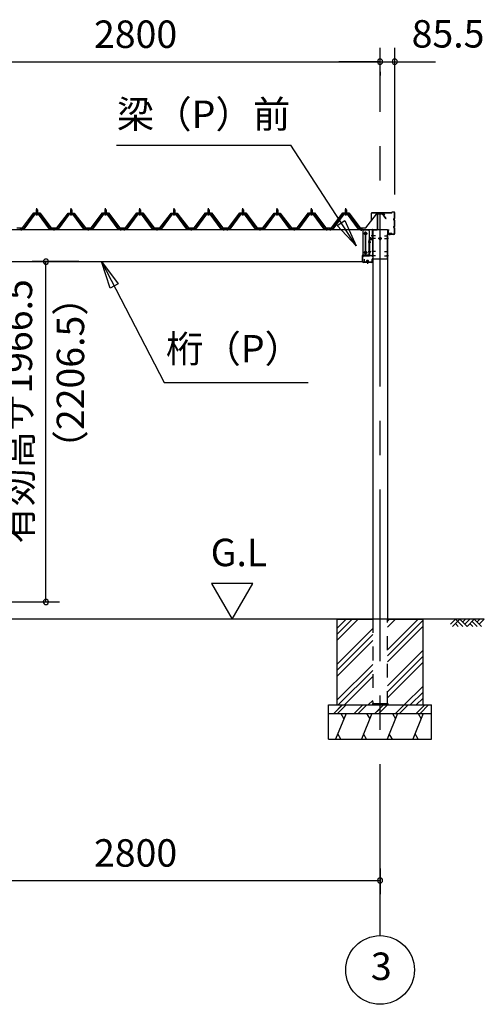
# Model space of a CAD drawing. Extents: x 868 to 32764, y 362 to 22484.
# Drawn here: x 18579 to 21286, y 4154 to 9891 of the extents above; entities that cross this region are included whole.
import ezdxf
from ezdxf.enums import TextEntityAlignment as Align

# ---------------------------------------------------------------- set-up
doc = ezdxf.new("R2010")
doc.units = 0
doc.header["$LTSCALE"] = 80
doc.header["$MEASUREMENT"] = 0
for name, pattern in [('1PL-M', [15, 12, -1, 1, -1]), ('CENTER2', [20, 12.5, -2.5, 2.5, -2.5]), ('HIDE-M', [2, 1, -1])]:
    doc.linetypes.add(name, pattern=pattern)
doc.layers.get('0').update_dxf_attribs({"linetype": 'CONTINUOUS'})
for name, color, linetype in [('0-5', 7, 'CONTINUOUS'), ('0-6', 7, 'CONTINUOUS'), ('0-パネル受けフレ-ム88-I', 3, 'CONTINUOUS'), ('0-パネル受けフレ-ムA', 2, 'CONTINUOUS'), ('0-ヨドル-フ88', 2, 'CONTINUOUS'), ('0-桁取付金具P左右', 1, 'CONTINUOUS'), ('1-後柱カバ-P', 3, 'CONTINUOUS'), ('1-桁P28', 4, 'CONTINUOUS'), ('1-桁前P28', 7, 'CONTINUOUS'), ('1-梁P取付金具A左右', 1, 'CONTINUOUS'), ('1-梁P後左右', 4, 'CONTINUOUS'), ('1-梁カバ-P29', 83, 'CONTINUOUS'), ('2-0', 7, 'CONTINUOUS'), ('SUNPOU', 4, 'CONTINUOUS')]:
    doc.layers.add(name, color=color, linetype=linetype)
doc.styles.get("Standard").update_dxf_attribs({"font": 'txt', "bigfont": 'BIGFONT'})

msp = doc.modelspace()

# ---------------------------------------------------------------- linework, layer by layer
at = {"color": 0, "linetype": 'ByBlock'}
for centre, start, end in [((20678.4, 9646.4), 0, 180), ((20678.4, 9646.4), 0, 180), ((20678.4, 9646.4), 180, 0), ((20678.4, 9646.4), 180, 0), ((20763.9, 9646.4), 0, 180), ((20763.9, 9646.4), 180, 0), ((18731.2, 8481.4), 90, 270), ((18731.2, 8481.4), 270, 90), ((18731.2, 6498.4), 90, 270), ((18731.2, 6498.4), 270, 90), ((20678.4, 4876.3), 0, 180), ((20678.4, 4876.3), 180, 0)]:
    msp.add_arc(centre, 15, start, end, dxfattribs=at)
at = {"layer": '0-5', "color": 4, "linetype": 'Continuous'}
for p, q in [((19936.2, 6606.3), (19696.2, 6606.3)), ((19696.2, 6606.3), (19816.2, 6398.4)), ((19816.2, 6398.4), (19936.2, 6606.3))]:
    msp.add_line(p, q, dxfattribs=at)
at = {"layer": '0-6', "color": 6, "linetype": 'Continuous'}
for p, q in [((19143.1, 9159.3), (20158, 9159.3)), ((19421, 7777.1), (20259.9, 7777.1))]:
    msp.add_line(p, q, dxfattribs=at)
at = {"layer": '0-パネル受けフレ-ム88-I'}
for p, q in [((18674.8, 8782.9), (18678.8, 8786.9)), ((18674.8, 8782.9), (18674.8, 8765.2)), ((18682.8, 8782.9), (18674.8, 8782.9)), ((18675.8, 8782.9), (18675.5, 8783.6)), ((18675.8, 8782.9), (18675.8, 8765.2)), ((18678.8, 8786.9), (18682.8, 8782.9)), ((18681.8, 8782.9), (18682.2, 8783.6)), ((18681.8, 8782.9), (18681.8, 8765.2)), ((18682.8, 8782.9), (18682.8, 8765.2)), ((18874.8, 8782.9), (18878.8, 8786.9)), ((18874.8, 8782.9), (18874.8, 8765.2)), ((18882.8, 8782.9), (18874.8, 8782.9)), ((18875.8, 8782.9), (18875.5, 8783.6)), ((18875.8, 8782.9), (18875.8, 8765.2)), ((18878.8, 8786.9), (18882.8, 8782.9)), ((18881.8, 8782.9), (18882.2, 8783.6)), ((18881.8, 8782.9), (18881.8, 8765.2)), ((18882.8, 8782.9), (18882.8, 8765.2)), ((19074.8, 8782.9), (19078.8, 8786.9)), ((19074.8, 8782.9), (19074.8, 8765.2)), ((19082.8, 8782.9), (19074.8, 8782.9)), ((19075.8, 8782.9), (19075.5, 8783.6)), ((19075.8, 8782.9), (19075.8, 8765.2)), ((19078.8, 8786.9), (19082.8, 8782.9)), ((19081.8, 8782.9), (19082.2, 8783.6)), ((19081.8, 8782.9), (19081.8, 8765.2)), ((19082.8, 8782.9), (19082.8, 8765.2)), ((19274.8, 8782.9), (19278.8, 8786.9)), ((19274.8, 8782.9), (19274.8, 8765.2)), ((19282.8, 8782.9), (19274.8, 8782.9)), ((19275.8, 8782.9), (19275.5, 8783.6)), ((19275.8, 8782.9), (19275.8, 8765.2)), ((19278.8, 8786.9), (19282.8, 8782.9)), ((19281.8, 8782.9), (19282.2, 8783.6)), ((19281.8, 8782.9), (19281.8, 8765.2)), ((19282.8, 8782.9), (19282.8, 8765.2)), ((19474.8, 8782.9), (19478.8, 8786.9)), ((19474.8, 8782.9), (19474.8, 8765.2)), ((19482.8, 8782.9), (19474.8, 8782.9)), ((19475.8, 8782.9), (19475.5, 8783.6)), ((19475.8, 8782.9), (19475.8, 8765.2)), ((19478.8, 8786.9), (19482.8, 8782.9)), ((19481.8, 8782.9), (19482.2, 8783.6)), ((19481.8, 8782.9), (19481.8, 8765.2)), ((19482.8, 8782.9), (19482.8, 8765.2)), ((19674.8, 8782.9), (19678.8, 8786.9)), ((19674.8, 8782.9), (19674.8, 8765.2)), ((19682.8, 8782.9), (19674.8, 8782.9)), ((19675.8, 8782.9), (19675.5, 8783.6)), ((19675.8, 8782.9), (19675.8, 8765.2)), ((19678.8, 8786.9), (19682.8, 8782.9)), ((19681.8, 8782.9), (19682.2, 8783.6)), ((19681.8, 8782.9), (19681.8, 8765.2)), ((19682.8, 8782.9), (19682.8, 8765.2)), ((19874.8, 8782.9), (19878.8, 8786.9)), ((19874.8, 8782.9), (19874.8, 8765.2)), ((19882.8, 8782.9), (19874.8, 8782.9)), ((19875.8, 8782.9), (19875.5, 8783.6)), ((19875.8, 8782.9), (19875.8, 8765.2)), ((19878.8, 8786.9), (19882.8, 8782.9)), ((19881.8, 8782.9), (19882.2, 8783.6)), ((19881.8, 8782.9), (19881.8, 8765.2)), ((19882.8, 8782.9), (19882.8, 8765.2)), ((20074.8, 8782.9), (20078.8, 8786.9)), ((20074.8, 8782.9), (20074.8, 8765.2)), ((20082.8, 8782.9), (20074.8, 8782.9)), ((20075.8, 8782.9), (20075.5, 8783.6)), ((20075.8, 8782.9), (20075.8, 8765.2)), ((20078.8, 8786.9), (20082.8, 8782.9)), ((20081.8, 8782.9), (20082.2, 8783.6)), ((20081.8, 8782.9), (20081.8, 8765.2)), ((20082.8, 8782.9), (20082.8, 8765.2)), ((20274.8, 8782.9), (20278.8, 8786.9)), ((20274.8, 8782.9), (20274.8, 8765.2)), ((20282.8, 8782.9), (20274.8, 8782.9)), ((20275.8, 8782.9), (20275.5, 8783.6)), ((20275.8, 8782.9), (20275.8, 8765.2)), ((20278.8, 8786.9), (20282.8, 8782.9)), ((20281.8, 8782.9), (20282.2, 8783.6)), ((20281.8, 8782.9), (20281.8, 8765.2)), ((20282.8, 8782.9), (20282.8, 8765.2)), ((20474.8, 8782.9), (20478.8, 8786.9)), ((20474.8, 8782.9), (20474.8, 8765.2)), ((20482.8, 8782.9), (20474.8, 8782.9)), ((20475.8, 8782.9), (20475.5, 8783.6)), ((20475.8, 8782.9), (20475.8, 8765.2)), ((20478.8, 8786.9), (20482.8, 8782.9)), ((20481.8, 8782.9), (20482.2, 8783.6)), ((20481.8, 8782.9), (20481.8, 8765.2)), ((20482.8, 8782.9), (20482.8, 8765.2)), ((18664.1, 8759.3), (18598.8, 8670.2)), ((18666, 8757.9), (18600.7, 8668.9)), ((18604.3, 8670), (18668.8, 8757.9)), ((18691.7, 8760.2), (18666, 8760.2)), ((18691.7, 8757.9), (18666, 8757.9)), ((18672.9, 8760.2), (18672.9, 8761.2)), ((18672.9, 8761.2), (18684.7, 8761.2)), ((18673.8, 8755.9), (18683.8, 8755.9)), ((18674.6, 8765.2), (18674.6, 8761.2)), ((18674.6, 8765.2), (18683.1, 8765.2)), ((18683.1, 8765.2), (18683.1, 8761.2)), ((18684.7, 8761.2), (18684.7, 8760.2)), ((18753.3, 8670), (18688.8, 8757.9)), ((18757, 8668.9), (18691.7, 8757.9)), ((18758.8, 8670.2), (18693.5, 8759.3)), ((18864.1, 8759.3), (18798.8, 8670.2)), ((18866, 8757.9), (18800.7, 8668.9)), ((18804.3, 8670), (18868.8, 8757.9)), ((18891.7, 8760.2), (18866, 8760.2)), ((18891.7, 8757.9), (18866, 8757.9)), ((18872.9, 8760.2), (18872.9, 8761.2)), ((18872.9, 8761.2), (18884.7, 8761.2)), ((18873.8, 8755.9), (18883.8, 8755.9)), ((18874.6, 8765.2), (18874.6, 8761.2)), ((18874.6, 8765.2), (18883.1, 8765.2)), ((18883.1, 8765.2), (18883.1, 8761.2)), ((18884.7, 8761.2), (18884.7, 8760.2)), ((18953.3, 8670), (18888.8, 8757.9)), ((18957, 8668.9), (18891.7, 8757.9)), ((18958.8, 8670.2), (18893.5, 8759.3)), ((19064.1, 8759.3), (18998.8, 8670.2)), ((19066, 8757.9), (19000.7, 8668.9)), ((19004.3, 8670), (19068.8, 8757.9)), ((19091.7, 8760.2), (19066, 8760.2)), ((19091.7, 8757.9), (19066, 8757.9)), ((19072.9, 8760.2), (19072.9, 8761.2)), ((19072.9, 8761.2), (19084.7, 8761.2)), ((19073.8, 8755.9), (19083.8, 8755.9)), ((19074.6, 8765.2), (19074.6, 8761.2)), ((19074.6, 8765.2), (19083.1, 8765.2)), ((19083.1, 8765.2), (19083.1, 8761.2)), ((19084.7, 8761.2), (19084.7, 8760.2)), ((19153.3, 8670), (19088.8, 8757.9)), ((19157, 8668.9), (19091.7, 8757.9)), ((19158.8, 8670.2), (19093.5, 8759.3)), ((19264.1, 8759.3), (19198.8, 8670.2)), ((19266, 8757.9), (19200.7, 8668.9)), ((19204.3, 8670), (19268.8, 8757.9)), ((19291.7, 8760.2), (19266, 8760.2)), ((19291.7, 8757.9), (19266, 8757.9)), ((19272.9, 8760.2), (19272.9, 8761.2)), ((19272.9, 8761.2), (19284.7, 8761.2)), ((19273.8, 8755.9), (19283.8, 8755.9)), ((19274.6, 8765.2), (19274.6, 8761.2)), ((19274.6, 8765.2), (19283.1, 8765.2)), ((19283.1, 8765.2), (19283.1, 8761.2)), ((19284.7, 8761.2), (19284.7, 8760.2)), ((19353.3, 8670), (19288.8, 8757.9)), ((19357, 8668.9), (19291.7, 8757.9)), ((19358.8, 8670.2), (19293.5, 8759.3)), ((19464.1, 8759.3), (19398.8, 8670.2)), ((19466, 8757.9), (19400.7, 8668.9)), ((19404.3, 8670), (19468.8, 8757.9)), ((19491.7, 8760.2), (19466, 8760.2)), ((19491.7, 8757.9), (19466, 8757.9)), ((19472.9, 8760.2), (19472.9, 8761.2)), ((19472.9, 8761.2), (19484.7, 8761.2)), ((19473.8, 8755.9), (19483.8, 8755.9)), ((19474.6, 8765.2), (19474.6, 8761.2)), ((19474.6, 8765.2), (19483.1, 8765.2)), ((19483.1, 8765.2), (19483.1, 8761.2)), ((19484.7, 8761.2), (19484.7, 8760.2)), ((19553.3, 8670), (19488.8, 8757.9)), ((19557, 8668.9), (19491.7, 8757.9)), ((19558.8, 8670.2), (19493.5, 8759.3)), ((19664.1, 8759.3), (19598.8, 8670.2)), ((19666, 8757.9), (19600.7, 8668.9)), ((19604.3, 8670), (19668.8, 8757.9)), ((19691.7, 8760.2), (19666, 8760.2)), ((19691.7, 8757.9), (19666, 8757.9)), ((19672.9, 8760.2), (19672.9, 8761.2)), ((19672.9, 8761.2), (19684.7, 8761.2)), ((19673.8, 8755.9), (19683.8, 8755.9)), ((19674.6, 8765.2), (19674.6, 8761.2)), ((19674.6, 8765.2), (19683.1, 8765.2)), ((19683.1, 8765.2), (19683.1, 8761.2)), ((19684.7, 8761.2), (19684.7, 8760.2)), ((19753.3, 8670), (19688.8, 8757.9)), ((19757, 8668.9), (19691.7, 8757.9)), ((19758.8, 8670.2), (19693.5, 8759.3)), ((19864.1, 8759.3), (19798.8, 8670.2)), ((19866, 8757.9), (19800.7, 8668.9)), ((19804.3, 8670), (19868.8, 8757.9)), ((19891.7, 8760.2), (19866, 8760.2)), ((19891.7, 8757.9), (19866, 8757.9)), ((19872.9, 8760.2), (19872.9, 8761.2)), ((19872.9, 8761.2), (19884.7, 8761.2)), ((19873.8, 8755.9), (19883.8, 8755.9)), ((19874.6, 8765.2), (19874.6, 8761.2)), ((19874.6, 8765.2), (19883.1, 8765.2)), ((19883.1, 8765.2), (19883.1, 8761.2)), ((19884.7, 8761.2), (19884.7, 8760.2)), ((19953.3, 8670), (19888.8, 8757.9)), ((19957, 8668.9), (19891.7, 8757.9)), ((19958.8, 8670.2), (19893.5, 8759.3)), ((20064.1, 8759.3), (19998.8, 8670.2)), ((20066, 8757.9), (20000.7, 8668.9)), ((20004.3, 8670), (20068.8, 8757.9)), ((20091.7, 8760.2), (20066, 8760.2)), ((20091.7, 8757.9), (20066, 8757.9)), ((20072.9, 8760.2), (20072.9, 8761.2)), ((20072.9, 8761.2), (20084.7, 8761.2)), ((20073.8, 8755.9), (20083.8, 8755.9)), ((20074.6, 8765.2), (20074.6, 8761.2)), ((20074.6, 8765.2), (20083.1, 8765.2)), ((20083.1, 8765.2), (20083.1, 8761.2)), ((20084.7, 8761.2), (20084.7, 8760.2)), ((20153.3, 8670), (20088.8, 8757.9)), ((20157, 8668.9), (20091.7, 8757.9)), ((20158.8, 8670.2), (20093.5, 8759.3)), ((20264.1, 8759.3), (20198.8, 8670.2)), ((20266, 8757.9), (20200.7, 8668.9)), ((20204.3, 8670), (20268.8, 8757.9)), ((20291.7, 8760.2), (20266, 8760.2)), ((20291.7, 8757.9), (20266, 8757.9)), ((20272.9, 8760.2), (20272.9, 8761.2)), ((20272.9, 8761.2), (20284.7, 8761.2)), ((20273.8, 8755.9), (20283.8, 8755.9)), ((20274.6, 8765.2), (20274.6, 8761.2)), ((20274.6, 8765.2), (20283.1, 8765.2)), ((20283.1, 8765.2), (20283.1, 8761.2)), ((20284.7, 8761.2), (20284.7, 8760.2)), ((20353.3, 8670), (20288.8, 8757.9)), ((20357, 8668.9), (20291.7, 8757.9)), ((20358.8, 8670.2), (20293.5, 8759.3)), ((20464.1, 8759.3), (20398.8, 8670.2)), ((20466, 8757.9), (20400.7, 8668.9)), ((20404.3, 8670), (20468.8, 8757.9)), ((20491.7, 8760.2), (20466, 8760.2)), ((20491.7, 8757.9), (20466, 8757.9)), ((20472.9, 8760.2), (20472.9, 8761.2)), ((20472.9, 8761.2), (20484.7, 8761.2)), ((20473.8, 8755.9), (20483.8, 8755.9)), ((20474.6, 8765.2), (20474.6, 8761.2)), ((20474.6, 8765.2), (20483.1, 8765.2)), ((20483.1, 8765.2), (20483.1, 8761.2)), ((20484.7, 8761.2), (20484.7, 8760.2)), ((20553.3, 8670), (20488.8, 8757.9)), ((20557, 8668.9), (20491.7, 8757.9)), ((20558.8, 8670.2), (20493.5, 8759.3)), ((18598.8, 8670.2), (18579.8, 8670.2)), ((18579.8, 8670.2), (18579.8, 8667.9)), ((18579.8, 8667.9), (18598.8, 8667.9)), ((18584.8, 8667.9), (18584.8, 8670.2)), ((18592.8, 8667.9), (18592.8, 8670.2)), ((18598.8, 8667.9), (18600.3, 8667.9)), ((18758.8, 8667.9), (18757.3, 8667.9)), ((18798.8, 8670.2), (18758.8, 8670.2)), ((18798.8, 8667.9), (18758.8, 8667.9)), ((18774.8, 8667.9), (18774.8, 8670.2)), ((18782.8, 8667.9), (18782.8, 8670.2)), ((18798.8, 8667.9), (18800.3, 8667.9)), ((18958.8, 8667.9), (18957.3, 8667.9)), ((18998.8, 8670.2), (18958.8, 8670.2)), ((18998.8, 8667.9), (18958.8, 8667.9)), ((18974.8, 8667.9), (18974.8, 8670.2)), ((18982.8, 8667.9), (18982.8, 8670.2)), ((18998.8, 8667.9), (19000.3, 8667.9)), ((19158.8, 8667.9), (19157.3, 8667.9)), ((19177.8, 8670.2), (19158.8, 8670.2)), ((19177.8, 8667.9), (19158.8, 8667.9)), ((19164.8, 8667.9), (19164.8, 8670.2)), ((19172.8, 8667.9), (19172.8, 8670.2)), ((19177.8, 8667.9), (19177.8, 8670.2)), ((19198.8, 8670.2), (19179.8, 8670.2)), ((19179.8, 8670.2), (19179.8, 8667.9)), ((19179.8, 8667.9), (19198.8, 8667.9)), ((19184.8, 8667.9), (19184.8, 8670.2)), ((19192.8, 8667.9), (19192.8, 8670.2)), ((19198.8, 8667.9), (19200.3, 8667.9)), ((19358.8, 8667.9), (19357.3, 8667.9)), ((19398.8, 8670.2), (19358.8, 8670.2)), ((19398.8, 8667.9), (19358.8, 8667.9)), ((19374.8, 8667.9), (19374.8, 8670.2)), ((19382.8, 8667.9), (19382.8, 8670.2)), ((19398.8, 8667.9), (19400.3, 8667.9)), ((19558.8, 8667.9), (19557.3, 8667.9)), ((19598.8, 8670.2), (19558.8, 8670.2)), ((19598.8, 8667.9), (19558.8, 8667.9)), ((19574.8, 8667.9), (19574.8, 8670.2)), ((19582.8, 8667.9), (19582.8, 8670.2)), ((19598.8, 8667.9), (19600.3, 8667.9)), ((19758.8, 8667.9), (19757.3, 8667.9)), ((19777.8, 8670.2), (19758.8, 8670.2)), ((19777.8, 8667.9), (19758.8, 8667.9)), ((19764.8, 8667.9), (19764.8, 8670.2)), ((19772.8, 8667.9), (19772.8, 8670.2)), ((19777.8, 8667.9), (19777.8, 8670.2)), ((19798.8, 8670.2), (19779.8, 8670.2)), ((19779.8, 8670.2), (19779.8, 8667.9)), ((19779.8, 8667.9), (19798.8, 8667.9)), ((19784.8, 8667.9), (19784.8, 8670.2)), ((19792.8, 8667.9), (19792.8, 8670.2)), ((19798.8, 8667.9), (19800.3, 8667.9)), ((19958.8, 8667.9), (19957.3, 8667.9)), ((19998.8, 8670.2), (19958.8, 8670.2)), ((19998.8, 8667.9), (19958.8, 8667.9)), ((19974.8, 8667.9), (19974.8, 8670.2)), ((19982.8, 8667.9), (19982.8, 8670.2)), ((19998.8, 8667.9), (20000.3, 8667.9)), ((20158.8, 8667.9), (20157.3, 8667.9)), ((20198.8, 8670.2), (20158.8, 8670.2)), ((20198.8, 8667.9), (20158.8, 8667.9)), ((20174.8, 8667.9), (20174.8, 8670.2)), ((20182.8, 8667.9), (20182.8, 8670.2)), ((20198.8, 8667.9), (20200.3, 8667.9)), ((20358.8, 8667.9), (20357.3, 8667.9)), ((20377.8, 8670.2), (20358.8, 8670.2)), ((20377.8, 8667.9), (20358.8, 8667.9)), ((20364.8, 8667.9), (20364.8, 8670.2)), ((20372.8, 8667.9), (20372.8, 8670.2)), ((20377.8, 8667.9), (20377.8, 8670.2)), ((20381.3, 8670.2), (20381.3, 8667.9)), ((20398.8, 8670.2), (20381.3, 8670.2)), ((20381.3, 8667.9), (20398.8, 8667.9)), ((20384.8, 8667.9), (20384.8, 8670.2)), ((20392.8, 8667.9), (20392.8, 8670.2)), ((20398.8, 8667.9), (20400.3, 8667.9)), ((20558.8, 8667.9), (20557.3, 8667.9)), ((20575.6, 8670.2), (20558.8, 8670.2)), ((20558.8, 8667.9), (20575.6, 8667.9)), ((20564.8, 8667.9), (20564.8, 8670.2)), ((20572.8, 8667.9), (20572.8, 8670.2)), ((20575.6, 8667.9), (20575.6, 8670.2))]:
    msp.add_line(p, q, dxfattribs=at)
at = {"layer": '0-パネル受けフレ-ム88-I', "color": 6, "linetype": '1PL-M'}
for p, q in [((18678.8, 8749.6), (18678.8, 8792.9)), ((18878.8, 8749.6), (18878.8, 8792.9)), ((19078.8, 8749.6), (19078.8, 8792.9)), ((19278.8, 8749.6), (19278.8, 8792.9)), ((19478.8, 8749.6), (19478.8, 8792.9)), ((19678.8, 8749.6), (19678.8, 8792.9)), ((19878.8, 8749.6), (19878.8, 8792.9)), ((20078.8, 8749.6), (20078.8, 8792.9)), ((20278.8, 8749.6), (20278.8, 8792.9)), ((18588.8, 8661.9), (18588.8, 8676.2)), ((18778.8, 8661.9), (18778.8, 8676.2)), ((18978.8, 8661.9), (18978.8, 8676.2)), ((19168.8, 8661.9), (19168.8, 8676.2)), ((19188.8, 8661.9), (19188.8, 8676.2)), ((19378.8, 8661.9), (19378.8, 8676.2)), ((19578.8, 8661.9), (19578.8, 8676.2)), ((19768.8, 8661.9), (19768.8, 8676.2)), ((19788.8, 8661.9), (19788.8, 8676.2)), ((19978.8, 8661.9), (19978.8, 8676.2)), ((20178.8, 8661.9), (20178.8, 8676.2)), ((20368.8, 8661.9), (20368.8, 8676.2))]:
    msp.add_line(p, q, dxfattribs=at)
at = {"layer": '0-パネル受けフレ-ム88-I'}
for centre, radius, start, end in [((18666, 8757.9), 2.3, 90, 143.1301), ((18673.8, 8756.9), 1, 90, 270), ((18683.8, 8756.9), 1, 270, 90), ((18691.7, 8757.9), 2.3, 36.8699, 90), ((18866, 8757.9), 2.3, 90, 143.1301), ((18873.8, 8756.9), 1, 90, 270), ((18883.8, 8756.9), 1, 270, 90), ((18891.7, 8757.9), 2.3, 36.8699, 90), ((19066, 8757.9), 2.3, 90, 143.1301), ((19073.8, 8756.9), 1, 90, 270), ((19083.8, 8756.9), 1, 270, 90), ((19091.7, 8757.9), 2.3, 36.8699, 90), ((19266, 8757.9), 2.3, 90, 143.1301), ((19273.8, 8756.9), 1, 90, 270), ((19283.8, 8756.9), 1, 270, 90), ((19291.7, 8757.9), 2.3, 36.8699, 90), ((19466, 8757.9), 2.3, 90, 143.1301), ((19473.8, 8756.9), 1, 90, 270), ((19483.8, 8756.9), 1, 270, 90), ((19491.7, 8757.9), 2.3, 36.8699, 90), ((19666, 8757.9), 2.3, 90, 143.1301), ((19673.8, 8756.9), 1, 90, 270), ((19683.8, 8756.9), 1, 270, 90), ((19691.7, 8757.9), 2.3, 36.8699, 90), ((19866, 8757.9), 2.3, 90, 143.1301), ((19873.8, 8756.9), 1, 90, 270), ((19883.8, 8756.9), 1, 270, 90), ((19891.7, 8757.9), 2.3, 36.8699, 90), ((20066, 8757.9), 2.3, 90, 143.1301), ((20073.8, 8756.9), 1, 90, 270), ((20083.8, 8756.9), 1, 270, 90), ((20091.7, 8757.9), 2.3, 36.8699, 90), ((20266, 8757.9), 2.3, 90, 143.1301), ((20273.8, 8756.9), 1, 90, 270), ((20283.8, 8756.9), 1, 270, 90), ((20291.7, 8757.9), 2.3, 36.8699, 90), ((20466, 8757.9), 2.3, 90, 143.13132), ((20473.8, 8756.9), 1, 90, 270), ((20483.8, 8756.9), 1, 270, 90), ((20491.7, 8757.9), 2.3, 36.86868, 90), ((18598.8, 8670.2), 2.3, 270, 323.75258), ((18600.3, 8672.9), 5, 270, 323.75258), ((18757.3, 8672.9), 5, 216.24742, 270), ((18758.8, 8670.2), 2.3, 216.24742, 270), ((18798.8, 8670.2), 2.3, 270, 323.75258), ((18800.3, 8672.9), 5, 270, 323.75258), ((18957.3, 8672.9), 5, 216.24742, 270), ((18958.8, 8670.2), 2.3, 216.24742, 270), ((18998.8, 8670.2), 2.3, 270, 323.75258), ((19000.3, 8672.9), 5, 270, 323.75258), ((19157.3, 8672.9), 5, 216.24742, 270), ((19158.8, 8670.2), 2.3, 216.24742, 270), ((19198.8, 8670.2), 2.3, 270, 323.75258), ((19200.3, 8672.9), 5, 270, 323.75258), ((19357.3, 8672.9), 5, 216.24742, 270), ((19358.8, 8670.2), 2.3, 216.24742, 270), ((19398.8, 8670.2), 2.3, 270, 323.75258), ((19400.3, 8672.9), 5, 270, 323.75258), ((19557.3, 8672.9), 5, 216.24742, 270), ((19558.8, 8670.2), 2.3, 216.24742, 270), ((19598.8, 8670.2), 2.3, 270, 323.75258), ((19600.3, 8672.9), 5, 270, 323.75258), ((19757.3, 8672.9), 5, 216.24742, 270), ((19758.8, 8670.2), 2.3, 216.24742, 270), ((19798.8, 8670.2), 2.3, 270, 323.75258), ((19800.3, 8672.9), 5, 270, 323.75258), ((19957.3, 8672.9), 5, 216.24742, 270), ((19958.8, 8670.2), 2.3, 216.24742, 270), ((19998.8, 8670.2), 2.3, 270, 323.75258), ((20000.3, 8672.9), 5, 270, 323.75258), ((20157.3, 8672.9), 5, 216.24742, 270), ((20158.8, 8670.2), 2.3, 216.24742, 270), ((20198.8, 8670.2), 2.3, 270, 323.75258), ((20200.3, 8672.9), 5, 270, 323.75258), ((20357.3, 8672.9), 5, 216.24742, 270), ((20358.8, 8670.2), 2.3, 216.24742, 270), ((20398.8, 8670.2), 2.3, 270, 323.75378), ((20400.3, 8672.9), 5, 270, 323.75378), ((20557.3, 8672.9), 5, 216.24622, 270), ((20558.8, 8670.2), 2.3, 216.24622, 270)]:
    msp.add_arc(centre, radius, start, end, dxfattribs=at)
at = {"layer": '0-パネル受けフレ-ムA', "color": 6, "linetype": '1PL-M'}
for p, q in [((20478.8, 8749.6), (20478.8, 8792.9)), ((20388.8, 8661.9), (20388.8, 8676.2)), ((20568.8, 8661.9), (20568.8, 8676.2))]:
    msp.add_line(p, q, dxfattribs=at)
at = {"layer": '0-ヨドル-フ88', "linetype": 'Continuous'}
for p, q in [((18596.1, 8678.2), (18661.3, 8765.7)), ((18661.3, 8765.7), (18696.3, 8765.7)), ((18696.3, 8765.7), (18761.6, 8678.2)), ((18796.1, 8678.2), (18857.3, 8758.4)), ((18853, 8752.7), (18862.1, 8764.7)), ((18857.3, 8758.4), (18865.1, 8764.7)), ((18862.1, 8764.7), (18892.6, 8764.7)), ((18865.1, 8764.7), (18895.6, 8764.7)), ((18892.6, 8764.7), (18900.3, 8758.4)), ((18895.6, 8764.7), (18904.6, 8752.7)), ((18900.3, 8758.4), (18961.6, 8678.2)), ((18996.1, 8678.2), (19061.3, 8765.7)), ((19061.3, 8765.7), (19096.3, 8765.7)), ((19096.3, 8765.7), (19161.6, 8678.2)), ((19196.1, 8678.2), (19261.3, 8765.7)), ((19261.3, 8765.7), (19296.3, 8765.7)), ((19296.3, 8765.7), (19361.6, 8678.2)), ((19396.1, 8678.2), (19457.3, 8758.4)), ((19453, 8752.7), (19462.1, 8764.7)), ((19457.3, 8758.4), (19465.1, 8764.7)), ((19462.1, 8764.7), (19492.6, 8764.7)), ((19465.1, 8764.7), (19495.6, 8764.7)), ((19492.6, 8764.7), (19500.3, 8758.4)), ((19495.6, 8764.7), (19504.6, 8752.7)), ((19500.3, 8758.4), (19561.6, 8678.2)), ((19596.1, 8678.2), (19661.3, 8765.7)), ((19661.3, 8765.7), (19696.3, 8765.7)), ((19696.3, 8765.7), (19761.6, 8678.2)), ((19796.1, 8678.2), (19861.3, 8765.7)), ((19861.3, 8765.7), (19896.3, 8765.7)), ((19896.3, 8765.7), (19961.6, 8678.2)), ((19996.1, 8678.2), (20057.3, 8758.4)), ((20053, 8752.7), (20062.1, 8764.7)), ((20057.3, 8758.4), (20065.1, 8764.7)), ((20062.1, 8764.7), (20092.6, 8764.7)), ((20065.1, 8764.7), (20095.6, 8764.7)), ((20092.6, 8764.7), (20100.3, 8758.4)), ((20095.6, 8764.7), (20104.6, 8752.7)), ((20100.3, 8758.4), (20161.6, 8678.2)), ((20196.1, 8678.2), (20261.3, 8765.7)), ((20261.3, 8765.7), (20296.3, 8765.7)), ((20296.3, 8765.7), (20361.6, 8678.2)), ((20396.1, 8678.2), (20461.3, 8765.7)), ((20461.3, 8765.7), (20496.3, 8765.7)), ((20496.3, 8765.7), (20561.6, 8678.2)), ((20596.1, 8678.2), (20657.3, 8758.4)), ((20657.3, 8758.4), (20665.1, 8764.7)), ((20665.1, 8764.7), (20695.6, 8764.7)), ((20695.6, 8764.7), (20704.6, 8752.7)), ((18561.6, 8678.2), (18596.1, 8678.2)), ((18761.6, 8678.2), (18796.1, 8678.2)), ((18961.6, 8678.2), (18996.1, 8678.2)), ((19161.6, 8678.2), (19196.1, 8678.2)), ((19361.6, 8678.2), (19396.1, 8678.2)), ((19561.6, 8678.2), (19596.1, 8678.2)), ((19761.6, 8678.2), (19796.1, 8678.2)), ((19961.6, 8678.2), (19996.1, 8678.2)), ((20161.6, 8678.2), (20196.1, 8678.2)), ((20361.6, 8678.2), (20396.1, 8678.2)), ((20561.6, 8678.2), (20596.1, 8678.2))]:
    msp.add_line(p, q, dxfattribs=at)
at = {"layer": '0-桁取付金具P左右'}
for p, q in [((20577.8, 8665.4), (20577.8, 8515.4)), ((20610.3, 8665.4), (20577.8, 8665.4)), ((20608.8, 8665.4), (20577.8, 8665.4)), ((20615.3, 8660.4), (20615.3, 8520.4)), ((20610.3, 8517.9), (20577.8, 8517.9)), ((20610.3, 8515.4), (20577.8, 8515.4)), ((20580.1, 8517.9), (20580.1, 8515.4)), ((20613, 8518.7), (20613, 8516.2))]:
    msp.add_line(p, q, dxfattribs=at)
at = {"layer": '0-桁取付金具P左右', "color": 6, "linetype": '1PL-M'}
for p, q in [((20603.4, 8645.9), (20581.7, 8645.9)), ((20592.8, 8524.3), (20592.8, 8657.7)), ((20620.3, 8593.9), (20608, 8593.9)), ((20603.4, 8534.9), (20581.7, 8534.9)), ((20620.3, 8537.9), (20608, 8537.9))]:
    msp.add_line(p, q, dxfattribs=at)
at = {"layer": '0-桁取付金具P左右'}
for centre, radius in [((20592.8, 8645.9), 4.5), ((20592.8, 8645.9), 4), ((20592.8, 8534.9), 4.5), ((20592.8, 8534.9), 4)]:
    msp.add_circle(centre, radius, dxfattribs=at)
for centre, start, end in [((20610.3, 8660.4), 0, 90), ((20610.3, 8522.9), 270, 0), ((20610.3, 8520.4), 270, 0)]:
    msp.add_arc(centre, 5, start, end, dxfattribs=at)
at = {"layer": '1-後柱カバ-P'}
for p, q in [((20720.9, 8665.9), (20635.9, 8665.9)), ((20635.9, 8665.9), (20635.9, 6398.4)), ((20720.9, 8665.9), (20720.9, 6398.4)), ((20635.4, 8636.9), (20635.4, 8624.9)), ((20635.4, 8636.9), (20635.9, 8636.4)), ((20635.4, 8624.9), (20635.9, 8625.4)), ((20635.4, 8621.9), (20635.4, 8609.9)), ((20635.4, 8621.9), (20635.9, 8621.4)), ((20635.4, 8609.9), (20635.9, 8610.4)), ((20680.4, 8620.4), (20676.4, 8620.4)), ((20676.4, 8610.4), (20680.4, 8610.4)), ((20721.4, 8636.9), (20720.9, 8636.4)), ((20721.4, 8624.9), (20720.9, 8625.4)), ((20721.4, 8621.9), (20720.9, 8621.4)), ((20721.4, 8609.9), (20720.9, 8610.4)), ((20721.4, 8636.9), (20721.4, 8624.9)), ((20721.4, 8621.9), (20721.4, 8609.9)), ((20635.4, 8546.9), (20635.4, 8534.9)), ((20635.4, 8546.9), (20635.9, 8546.4)), ((20635.4, 8534.9), (20635.9, 8535.4)), ((20635.4, 8521.9), (20635.4, 8509.9)), ((20635.4, 8521.9), (20635.9, 8521.4)), ((20635.4, 8509.9), (20635.9, 8510.4)), ((20721.4, 8546.9), (20720.9, 8546.4)), ((20721.4, 8534.9), (20720.9, 8535.4)), ((20721.4, 8521.9), (20720.9, 8521.4)), ((20721.4, 8509.9), (20720.9, 8510.4)), ((20721.4, 8546.9), (20721.4, 8534.9)), ((20721.4, 8521.9), (20721.4, 8509.9)), ((20633.4, 5907.4), (20633.4, 5898.4)), ((20633.4, 5907.4), (20723.4, 5907.4)), ((20633.4, 5898.4), (20723.4, 5898.4)), ((20635.9, 5907.4), (20720.9, 5907.4)), ((20723.4, 5907.4), (20723.4, 5898.4))]:
    msp.add_line(p, q, dxfattribs=at)
at = {"layer": '1-後柱カバ-P', "color": 6, "linetype": '1PL-M'}
for p, q in [((20652, 8630.9), (20630.4, 8630.9)), ((20652, 8615.9), (20630.4, 8615.9)), ((20689.4, 8615.4), (20667.4, 8615.4)), ((20678.4, 8624.4), (20678.4, 8606.4)), ((20704.8, 8630.9), (20726.4, 8630.9)), ((20704.8, 8615.9), (20726.4, 8615.9)), ((20652, 8540.9), (20630.4, 8540.9)), ((20652, 8515.9), (20630.4, 8515.9)), ((20704.8, 8540.9), (20726.4, 8540.9)), ((20704.8, 8515.9), (20726.4, 8515.9))]:
    msp.add_line(p, q, dxfattribs=at)
at = {"layer": '1-後柱カバ-P', "linetype": 'HIDE-M'}
for p, q in [((20635.9, 6398.4), (20635.9, 5898.4)), ((20720.9, 5898.4), (20720.9, 6398.4)), ((20635.9, 5898.4), (20720.9, 5898.4)), ((20635.9, 5898.4), (20720.9, 5898.4))]:
    msp.add_line(p, q, dxfattribs=at)
at = {"layer": '1-後柱カバ-P'}
for centre, start, end in [((20676.4, 8615.4), 90, 270), ((20680.4, 8615.4), 270, 90)]:
    msp.add_arc(centre, 5, start, end, dxfattribs=at)
at = {"layer": '1-桁P28'}
for p, q in [((17925.4, 8667.9), (20632.4, 8667.9)), ((20632.4, 8667.9), (20632.4, 8619.9)), ((20591.4, 8650.9), (20595.4, 8650.9)), ((20595.4, 8640.9), (20591.4, 8640.9)), ((20614.4, 8609.9), (20614.4, 8524.9)), ((20627.4, 8614.9), (20619.4, 8614.9)), ((20574.4, 8514.9), (20574.4, 8481.4)), ((20609.4, 8519.9), (20579.4, 8519.9)), ((20591.4, 8539.9), (20595.4, 8539.9)), ((20595.4, 8529.9), (20591.4, 8529.9)), ((17983.4, 8481.4), (20574.4, 8481.4))]:
    msp.add_line(p, q, dxfattribs=at)
at = {"layer": '1-桁P28', "color": 6, "linetype": '1PL-M'}
for p, q in [((20581.4, 8645.9), (20605.4, 8645.9)), ((20593.4, 8655.9), (20593.4, 8524.9)), ((20581.4, 8534.9), (20605.4, 8534.9))]:
    msp.add_line(p, q, dxfattribs=at)
at = {"layer": '1-桁P28'}
for centre, start, end in [((20591.4, 8645.9), 90, 270), ((20595.4, 8645.9), 270, 90), ((20619.4, 8609.9), 90, 180), ((20627.4, 8619.9), 270, 0), ((20579.4, 8514.9), 90, 180), ((20591.4, 8534.9), 90, 270), ((20595.4, 8534.9), 270, 90), ((20609.4, 8524.9), 270, 0)]:
    msp.add_arc(centre, 5, start, end, dxfattribs=at)
at = {"layer": '1-桁前P28', "color": 6, "linetype": '1PL-M'}
msp.add_line((20568.8, 8672.9), (20568.8, 8661.3), dxfattribs=at)
at = {"layer": '1-梁P取付金具A左右'}
for p, q in [((20616.9, 8609.9), (20616.9, 8515.9)), ((20635.9, 8609.9), (20616.9, 8609.9)), ((20619.9, 8609.9), (20619.9, 8617.4)), ((20624.9, 8617.4), (20624.9, 8609.9)), ((20633.9, 8609.9), (20633.9, 8520.9)), ((20635.9, 8609.9), (20635.9, 8515.9)), ((20635.9, 8515.9), (20616.9, 8515.9))]:
    msp.add_line(p, q, dxfattribs=at)
at = {"layer": '1-梁P取付金具A左右', "color": 6, "linetype": '1PL-M'}
for p, q in [((20624, 8593.9), (20613, 8593.9)), ((20624, 8537.9), (20613, 8537.9))]:
    msp.add_line(p, q, dxfattribs=at)
at = {"layer": '1-梁P取付金具A左右'}
for centre, radius, start, end in [((20622.4, 8617.4), 2.5, 0, 180), ((20628.9, 8520.9), 5, 270, 0)]:
    msp.add_arc(centre, radius, start, end, dxfattribs=at)
at = {"layer": '1-梁P後左右'}
for p, q in [((20663.3, 8669.9), (20663.3, 8758.8)), ((20664.9, 8669.9), (20664.9, 8758.8)), ((20665.9, 8761.4), (20691.4, 8761.4)), ((20665.9, 8759.8), (20691.4, 8759.8)), ((20712, 8732.2), (20692.2, 8759.4)), ((20713.3, 8733.1), (20693.5, 8760.3)), ((20712, 8732.2), (20713.3, 8733.1)), ((20634.3, 8612.9), (20634.3, 8666.3)), ((20635.9, 8612.9), (20635.9, 8666.3)), ((20636.9, 8668.9), (20662.3, 8668.9)), ((20636.9, 8667.3), (20662.3, 8667.3)), ((20615.3, 8516.9), (20615.3, 8609.3)), ((20616.9, 8516.9), (20616.9, 8609.3)), ((20617.9, 8611.9), (20633.3, 8611.9)), ((20617.9, 8610.3), (20633.3, 8610.3)), ((20619.8, 8611.9), (20619.8, 8610.3)), ((20629.8, 8611.9), (20629.8, 8610.3)), ((20619.5, 8599.5), (20617.9, 8599.5)), ((20617.9, 8588.3), (20619.5, 8588.3)), ((20619.5, 8588.3), (20619.5, 8599.5)), ((20575.3, 8482.5), (20575.3, 8509.3)), ((20576.9, 8482.5), (20576.9, 8509.3)), ((20581.9, 8515.9), (20614.3, 8515.9)), ((20581.9, 8514.3), (20614.3, 8514.3)), ((20619.5, 8543.5), (20617.9, 8543.5)), ((20617.9, 8532.3), (20619.5, 8532.3)), ((20619.5, 8532.3), (20619.5, 8543.5)), ((20634.2, 8495.9), (20634.2, 8482.5)), ((20634.2, 8495.9), (20635.8, 8495.9)), ((20635.8, 8495.9), (20635.8, 8482.5)), ((20629.2, 8477.5), (20581.9, 8477.5)), ((20629.2, 8475.9), (20581.9, 8475.9))]:
    msp.add_line(p, q, dxfattribs=at)
at = {"layer": '1-梁P後左右', "color": 6, "linetype": '1PL-M'}
for p, q in [((20644.1, 8631.9), (20626.8, 8631.9)), ((20610.3, 8593.9), (20624.5, 8593.9)), ((20610.3, 8537.9), (20624.5, 8537.9)), ((20605.3, 8485.7), (20605.3, 8468.4))]:
    msp.add_line(p, q, dxfattribs=at)
at = {"layer": '1-梁P後左右'}
for centre, radius, start, end in [((20665.9, 8758.8), 2.6, 90, 180), ((20665.9, 8758.8), 1, 90, 180), ((20691.4, 8758.8), 2.6, 36, 90), ((20691.4, 8758.8), 1, 36, 90), ((20636.9, 8666.3), 2.6, 90, 180), ((20636.9, 8666.3), 1, 90, 180), ((20662.3, 8669.9), 1, 270, 0), ((20662.3, 8669.9), 2.6, 270, 0), ((20617.9, 8609.3), 2.6, 90, 180), ((20617.9, 8609.3), 1, 90, 180), ((20633.3, 8612.9), 1, 270, 0), ((20633.3, 8612.9), 2.6, 270, 0), ((20617.9, 8600.5), 1, 180, 270), ((20617.9, 8587.3), 1, 90, 180), ((20581.9, 8509.3), 6.6, 90, 180), ((20581.9, 8509.3), 5, 90, 180), ((20614.3, 8516.9), 1, 270, 0), ((20614.3, 8516.9), 2.6, 270, 0), ((20617.9, 8544.5), 1, 180, 270), ((20617.9, 8531.3), 1, 90, 180), ((20581.9, 8482.5), 6.6, 180, 270), ((20581.9, 8482.5), 5, 180, 270), ((20629.2, 8482.5), 6.6, 270, 0), ((20629.2, 8482.5), 5, 270, 0)]:
    msp.add_arc(centre, radius, start, end, dxfattribs=at)
at = {"layer": '1-梁カバ-P29', "color": 6, "linetype": '1PL-M'}
for p, q in [((20726.9, 8616.4), (20715.9, 8616.4)), ((20733.9, 8646.9), (20733.9, 8635.9)), ((20604.9, 8492.6), (20604.9, 8474.4)), ((20726.9, 8515.9), (20715.9, 8515.9))]:
    msp.add_line(p, q, dxfattribs=at)
at = {"layer": '1-梁カバ-P29'}
for p, q in [((20720.9, 8502.9), (20720.9, 8639.9)), ((20721.9, 8502.9), (20721.9, 8639.9)), ((20722.9, 8641.9), (20743.9, 8641.9)), ((20722.9, 8640.9), (20743.9, 8640.9)), ((20743.9, 8642.9), (20737.9, 8642.9)), ((20737.9, 8642.9), (20737.9, 8641.9)), ((20586.9, 8483.9), (20586.9, 8494.9)), ((20586.9, 8494.9), (20587.9, 8494.9)), ((20587.9, 8483.9), (20587.9, 8494.9)), ((20632.4, 8483.9), (20632.4, 8495.9)), ((20633.4, 8483.9), (20633.4, 8495.9)), ((20634.4, 8497.9), (20715.9, 8497.9)), ((20634.4, 8496.9), (20715.9, 8496.9)), ((20592.9, 8478.9), (20627.4, 8478.9)), ((20592.9, 8477.9), (20627.4, 8477.9)), ((20600.4, 8477.9), (20599.9, 8477.4)), ((20599.9, 8477.4), (20609.9, 8477.4)), ((20600.1, 8480.4), (20609.6, 8480.4)), ((20600.1, 8478.9), (20609.6, 8478.9)), ((20600.4, 8480.4), (20600.4, 8488.6)), ((20600.4, 8477.9), (20600.4, 8478.9)), ((20601.4, 8489.6), (20608.4, 8489.6)), ((20609.4, 8488.6), (20609.4, 8480.4)), ((20609.4, 8477.9), (20609.4, 8478.9)), ((20609.9, 8477.4), (20609.4, 8477.9))]:
    msp.add_line(p, q, dxfattribs=at)
for centre, radius, start, end in [((20722.9, 8639.9), 2, 90, 180), ((20722.9, 8639.9), 1, 90, 180), ((20743.9, 8641.9), 1, 0, 90), ((20743.9, 8641.9), 1, 270, 0), ((20634.4, 8495.9), 2, 90, 180), ((20634.4, 8495.9), 1, 90, 180), ((20715.9, 8502.9), 6, 270, 0), ((20715.9, 8502.9), 5, 270, 0), ((20592.9, 8483.9), 6, 180, 270), ((20592.9, 8483.9), 5, 180, 270), ((20600.1, 8479.7), 0.75, 90, 270), ((20601.4, 8488.6), 1, 90, 180), ((20608.4, 8488.6), 1, 0, 90), ((20609.6, 8479.7), 0.75, 270, 90), ((20627.4, 8483.9), 6, 270, 0), ((20627.4, 8483.9), 5, 270, 0)]:
    msp.add_arc(centre, radius, start, end, dxfattribs=at)
at = {"layer": '2-0', "color": 6, "linetype": 'CENTER2'}
msp.add_line((20678.4, 4554.4), (20678.4, 9726.4), dxfattribs=at)
at = {"layer": '2-0', "color": 6, "linetype": 'Continuous'}
for p, q in [((20538.2, 8572.9), (20158, 9159.3)), ((20428.8, 8692.6), (20473.5, 8721.6)), ((20473.5, 8721.6), (20538.2, 8572.9)), ((20538.2, 8572.9), (20428.8, 8692.6)), ((19055, 8481.4), (19421, 7777.1)), ((19105.1, 8327.1), (19055, 8481.4)), ((19055, 8481.4), (19152.4, 8351.7)), ((19152.4, 8351.7), (19105.1, 8327.1)), ((21285.1, 6398.4), (17928.3, 6398.4)), ((20515.5, 6398.4), (20428.4, 6311.3)), ((20480.1, 6398.4), (20428.4, 6346.6)), ((20550.8, 6398.4), (20428.4, 6275.9)), ((20899.3, 6398.4), (20720.9, 6219.9)), ((20768.5, 6398.4), (20720.9, 6350.8)), ((20733.1, 6398.4), (20720.9, 6386.1)), ((20928.4, 6392.1), (20720.9, 6184.6)), ((21088.3, 6369.1), (21117.5, 6398.4)), ((21101, 6356.4), (21143, 6398.4)), ((21117.5, 6398.4), (21159.5, 6356.4)), ((21117.5, 6373), (21134.1, 6356.4)), ((21143, 6398.4), (21185, 6356.4)), ((21159.5, 6381.9), (21176.1, 6398.4)), ((21172.3, 6369.1), (21201.5, 6398.4)), ((21185, 6356.4), (21227, 6398.4)), ((21201.5, 6373), (21218.1, 6356.4)), ((21214.3, 6385.7), (21243.5, 6356.4)), ((21227, 6398.4), (21269, 6356.4)), ((21243.5, 6381.9), (21260.1, 6398.4)), ((21256.3, 6369.1), (21285.5, 6398.4)), ((20635.9, 6344.5), (20428.4, 6137)), ((20928.4, 6356.7), (20720.9, 6149.2)), ((20635.9, 6309.2), (20428.4, 6101.7)), ((20635.9, 6273.8), (20428.4, 6066.3)), ((20928.4, 6217.8), (20720.9, 6010.3)), ((20928.4, 6182.5), (20720.9, 5975)), ((20928.4, 6147.1), (20720.9, 5939.6)), ((20635.9, 6134.9), (20428.4, 5927.4)), ((20635.9, 6099.6), (20434.7, 5898.4)), ((20635.9, 6064.2), (20470.1, 5898.4)), ((20928.4, 6008.2), (20818.6, 5898.4)), ((20928.4, 5972.9), (20853.9, 5898.4)), ((20635.9, 5925.3), (20609, 5898.4)), ((20928.4, 5937.5), (20889.3, 5898.4)), ((20408.2, 5848.4), (20458.6, 5898.7)), ((20408.2, 5848.4), (20458.2, 5898.4)), ((20420.9, 5861), (20458.6, 5898.7)), ((20430.9, 5848.4), (20481.2, 5898.7)), ((20430.9, 5848.4), (20481.2, 5898.7)), ((20528.2, 5848.4), (20578.6, 5898.7)), ((20550.9, 5848.4), (20601.2, 5898.7)), ((20648.2, 5848.4), (20698.6, 5898.7)), ((20660.9, 5861), (20698.6, 5898.7)), ((20670.9, 5848.4), (20720.9, 5898.4)), ((20671.2, 5848.7), (20721.2, 5898.7)), ((20768.2, 5848.4), (20818.6, 5898.7)), ((20790.9, 5848.4), (20841.2, 5898.7)), ((20888.2, 5848.4), (20938.6, 5898.7)), ((20900.9, 5861), (20938.6, 5898.7)), ((20910.9, 5848.4), (20960.9, 5898.4)), ((20911.2, 5848.7), (20961.2, 5898.7))]:
    msp.add_line(p, q, dxfattribs=at)
at = {"layer": '2-0', "color": 3, "linetype": 'Continuous'}
for p, q in [((20628.4, 8720.3), (20628.4, 8763.7)), ((20629, 8720.3), (20628.4, 8720.3)), ((20629, 8720.3), (20629, 8763.7)), ((20744.8, 8765.3), (20630, 8765.3)), ((20744.8, 8764.7), (20630, 8764.7)), ((20745.9, 8766.3), (20745.9, 8768.7)), ((20746.5, 8766.3), (20746.5, 8768.7)), ((20758.3, 8770.3), (20747.5, 8770.3)), ((20758.3, 8769.7), (20747.5, 8769.7)), ((20759.4, 8730.9), (20760.3, 8730.9)), ((20759.4, 8730.3), (20760.3, 8730.3)), ((20759.4, 8725.3), (20760.3, 8725.3)), ((20759.4, 8724.7), (20760.3, 8724.7)), ((20763.2, 8733.9), (20763.2, 8764.7)), ((20763.2, 8688.9), (20763.2, 8721.7)), ((20763.9, 8733.9), (20763.9, 8764.7)), ((20763.9, 8688.9), (20763.9, 8721.7)), ((20723.9, 8663.7), (20723.9, 8646.9)), ((20724.5, 8663.7), (20724.5, 8646.9)), ((20730.9, 8665.3), (20725.5, 8665.3)), ((20730.9, 8664.7), (20725.5, 8664.7)), ((20730.9, 8665.3), (20730.9, 8664.7)), ((20759.4, 8685.9), (20760.3, 8685.9)), ((20759.4, 8685.3), (20760.3, 8685.3)), ((20759.4, 8680.3), (20760.3, 8680.3)), ((20759.4, 8679.7), (20760.3, 8679.7)), ((20763.2, 8645.9), (20763.2, 8676.7)), ((20763.9, 8645.9), (20763.9, 8676.7)), ((20744.8, 8645.9), (20725.5, 8645.9)), ((20744.8, 8645.3), (20725.5, 8645.3)), ((20745.9, 8644.3), (20745.9, 8641.9)), ((20746.5, 8644.3), (20746.5, 8641.9)), ((20758.3, 8640.9), (20747.5, 8640.9)), ((20758.3, 8640.3), (20747.5, 8640.3)), ((20428.4, 6398.4), (20635.9, 6398.4)), ((20428.4, 5898.4), (20428.4, 6398.4)), ((20720.9, 6398.4), (20928.4, 6398.4)), ((20928.4, 5898.4), (20928.4, 6398.4)), ((20378.4, 5898.4), (20978.4, 5898.4)), ((20378.4, 5698.4), (20378.4, 5898.4)), ((20978.4, 5698.4), (20978.4, 5898.4)), ((20378.4, 5848.4), (20978.4, 5848.4)), ((20378.4, 5698.4), (20978.4, 5698.4))]:
    msp.add_line(p, q, dxfattribs=at)
at = {"layer": '2-0', "color": 2, "linetype": 'Continuous'}
for p, q in [((20479.9, 5848.4), (20419.3, 5698.4)), ((20449.8, 5848.4), (20467.8, 5817.3)), ((20629.9, 5848.4), (20569.3, 5698.4)), ((20599.8, 5848.4), (20617.8, 5817.3)), ((20779.9, 5848.4), (20719.3, 5698.4)), ((20749.8, 5848.4), (20767.8, 5817.3)), ((20929.9, 5848.4), (20869.3, 5698.4)), ((20899.8, 5848.4), (20917.8, 5817.3)), ((20449.8, 5698.4), (20431.9, 5729.5)), ((20599.8, 5698.4), (20581.9, 5729.5)), ((20749.8, 5698.4), (20731.9, 5729.5)), ((20899.8, 5698.4), (20881.9, 5729.5))]:
    msp.add_line(p, q, dxfattribs=at)
at = {"layer": '2-0', "color": 4, "linetype": 'Continuous'}
msp.add_circle((20678.4, 4354.4), 200, dxfattribs=at)
at = {"layer": '2-0', "color": 3, "linetype": 'Continuous'}
for centre, radius, start, end in [((20630, 8763.7), 1.6, 90, 179.99998), ((20630, 8763.7), 1, 90, 180), ((20744.8, 8766.3), 1.6, 270, 0), ((20744.8, 8766.3), 1, 270, 359.99998), ((20747.5, 8768.7), 1.6, 90, 179.99998), ((20747.5, 8768.7), 1, 90, 180), ((20759.4, 8727.8), 3.1, 90, 270), ((20759.4, 8727.8), 2.5, 90, 270), ((20758.3, 8764.7), 5.6, 0, 90), ((20758.3, 8764.7), 5, 0, 90), ((20760.3, 8733.9), 3.6, 270, 0), ((20760.3, 8733.9), 3, 270, 0), ((20760.3, 8721.7), 3.6, 0, 90), ((20760.3, 8721.7), 3, 0, 90), ((20725.5, 8663.7), 1.6, 90, 180), ((20725.5, 8663.7), 1, 90, 179.99998), ((20759.4, 8682.8), 3.1, 90, 270), ((20759.4, 8682.8), 2.5, 90, 270), ((20760.3, 8688.9), 3, 270, 0), ((20760.3, 8688.9), 3.6, 270, 0), ((20760.3, 8676.7), 3.6, 0, 90), ((20760.3, 8676.7), 3, 0, 90), ((20725.5, 8646.9), 1.6, 180, 270), ((20725.5, 8646.9), 1, 179.99998, 270), ((20744.8, 8644.3), 1.6, 0, 90), ((20744.8, 8644.3), 1, 0, 90), ((20747.5, 8641.9), 1.6, 180, 270), ((20747.5, 8641.9), 1, 180, 270), ((20758.3, 8645.9), 5, 270, 0), ((20758.3, 8645.9), 5.6, 270, 0)]:
    msp.add_arc(centre, radius, start, end, dxfattribs=at)
at = {"layer": 'SUNPOU', "color": 4, "linetype": 'Continuous'}
for p, q in [((20763.9, 8873.2), (20763.9, 9726.4)), ((17878.4, 9646.4), (20678.4, 9646.4)), ((20678.4, 9646.4), (20438.4, 9646.4)), ((20678.4, 9646.4), (20760.9, 9646.4)), ((20760.9, 9646.4), (21000.9, 9646.4)), ((20678.4, 9586.5), (20678.4, 9566.4)), ((20678.4, 9586.5), (20678.4, 9566.4)), ((18922.9, 8481.4), (18651.2, 8481.4)), ((18731.2, 6498.4), (18731.2, 8481.4)), ((18008.3, 6498.4), (18811.2, 6498.4)), ((20678.4, 4945.5), (20678.4, 4796.3)), ((17878.4, 4876.3), (20678.4, 4876.3))]:
    msp.add_line(p, q, dxfattribs=at)

# ---------------------------------------------------------------- texts
at = {"color": 7, "linetype": 'Continuous'}
for s, p in [('2800', (19011.7, 9726.4)), ('85.5', (20862.3, 9728.6)), ('2800', (19011.7, 4956.3))]:
    msp.add_text(s, height=160, dxfattribs=at).set_placement(p)
msp.add_text('有効高サ1966.5', height=160, rotation=90, dxfattribs=at).set_placement((18651.2, 6839.2))
at = {"layer": '0-5', "color": 7, "linetype": 'Continuous'}
msp.add_text('（2206.5）', height=160, rotation=90, dxfattribs=at).set_placement((18895.1, 7833.1), align=Align.MIDDLE)
msp.add_text('G.L', height=160, dxfattribs=at).set_placement((19856.2, 6766.3), align=Align.MIDDLE)
at = {"layer": '0-6', "color": 7, "linetype": 'Continuous'}
msp.add_text('梁（P）前', height=160, dxfattribs=at).set_placement((19649.9, 9319.3), align=Align.MIDDLE)
at = {"layer": '2-0', "color": 7, "linetype": 'Continuous'}
msp.add_text('桁（P）', height=160, rotation=0.00012, dxfattribs=at).set_placement((19827.4, 7953.1), align=Align.MIDDLE)
msp.add_text('3', height=160, dxfattribs=at).set_placement((20685.4, 4355.2), align=Align.MIDDLE)

doc.saveas('drawing.dxf')
